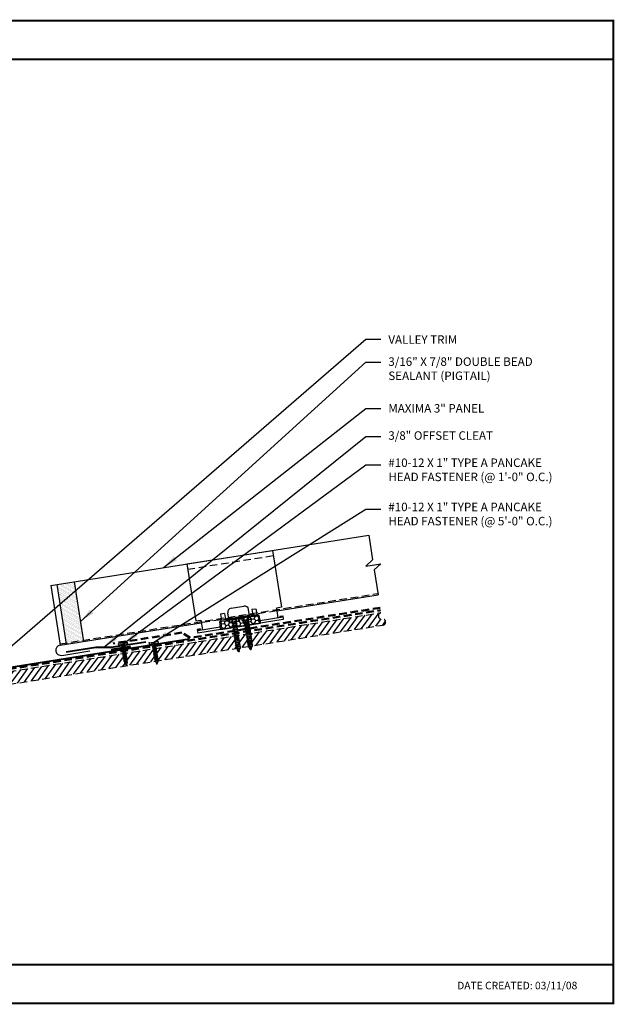
# Model space of a CAD drawing. Extents: x -10.3 to 57.2, y 5.7 to 54.6.
# Drawn here: x 27.6 to 57.2, y 5.7 to 54.6 of the extents above; entities that cross this region are included whole.
import ezdxf
from ezdxf.enums import TextEntityAlignment as Align

# ---------------------------------------------------------------- set-up
doc = ezdxf.new("R2010")
doc.units = 0
doc.header["$LTSCALE"] = 1.5
doc.header["$MEASUREMENT"] = 0
doc.linetypes.add('HIDDEN', pattern=[0.375, 0.25, -0.125])
for name, color, linetype in [('ACCESSORIES', 30, 'CONTINUOUS'), ('DIM', 2, 'CONTINUOUS'), ('FASTENER', 1, 'CONTINUOUS'), ('NOTBYMCELROY', 8, 'HIDDEN'), ('SHEETING', 5, 'CONTINUOUS'), ('TEXT BY MCELROY', 3, 'CONTINUOUS'), ('TRIM', 3, 'CONTINUOUS'), ('WEB BOR', 6, 'CONTINUOUS')]:
    doc.layers.add(name, color=color, linetype=linetype)
doc.styles.add('KEENAN', font='ARIBLK.TTF')
doc.styles.get("Standard").update_dxf_attribs({"font": 'romans'})
doc.dimstyles.new('MCELROY1$7', dxfattribs={"dimtxt": 0.0938, "dimasz": 0.125, "dimexe": 0.0625, "dimexo": 0.0625, "dimgap": 0.0625, "dimtad": 0, "dimtih": 1, "dimtoh": 1, "dimdec": 0, "dimzin": 3, "dimdsep": 46, "dimlunit": 4, "dimtxsty": 'Standard', "dimcen": 0, "dimclrd": 2, "dimclre": 2, "dimclrt": 1, "dimadec": 0, "dimazin": 0, "dimtfac": 1, "dimtdec": 0, "dimtofl": 0, "dimtmove": 0, "dimatfit": 3, "dimfxl": 1, "dimfrac": 2, "dimtolj": 1, "dimtzin": 0, "dimarcsym": 0})

# ---------------------------------------------------------------- blocks, each defined once
blk = doc.blocks.new('#14-10 HHA SELF TAPPING 1.5 INCH')
at = {"layer": 'FASTENER'}
for p, q in [((-1.69, 0.187), (-1.678, 0.209)), ((-1.69, -0.187), (-1.69, 0.187)), ((-1.673, 0.217), (-1.517, 0.217)), ((-1.673, 0.108), (-1.517, 0.108)), ((-1.5, 0.187), (-1.512, 0.209)), ((-1.5, -0.187), (-1.5, 0.187)), ((-1.5, 0.022), (-1.469, -0.093)), ((-1.48, 0.092), (-1.459, 0.092)), ((-1.439, 0.127), (-1.459, 0.092)), ((-1.459, 0.092), (-1.409, -0.093)), ((-1.439, 0.127), (-1.389, -0.127)), ((-1.439, 0.127), (-1.419, 0.092)), ((-1.419, 0.092), (-1.369, -0.093)), ((-1.419, 0.092), (-1.359, 0.092)), ((-1.339, 0.127), (-1.359, 0.092)), ((-1.359, 0.092), (-1.309, -0.093)), ((-1.339, 0.127), (-1.319, 0.092)), ((-1.339, 0.127), (-1.289, -0.127)), ((-1.319, 0.092), (-1.269, -0.093)), ((-1.319, 0.092), (-1.259, 0.092)), ((-1.239, 0.127), (-1.259, 0.092)), ((-1.259, 0.092), (-1.209, -0.093)), ((-1.239, 0.127), (-1.189, -0.127)), ((-1.239, 0.127), (-1.219, 0.092)), ((-1.219, 0.092), (-1.159, 0.092)), ((-1.219, 0.092), (-1.169, -0.093)), ((-1.139, 0.127), (-1.159, 0.092)), ((-1.159, 0.092), (-1.109, -0.093)), ((-1.139, 0.127), (-1.089, -0.127)), ((-1.139, 0.127), (-1.119, 0.092)), ((-1.119, 0.092), (-1.059, 0.092)), ((-1.119, 0.092), (-1.069, -0.093)), ((-1.039, 0.127), (-1.059, 0.092)), ((-1.059, 0.092), (-1.009, -0.093)), ((-1.039, 0.127), (-0.989, -0.127)), ((-1.039, 0.127), (-1.019, 0.092)), ((-1.019, 0.092), (-0.959, 0.092)), ((-1.019, 0.092), (-0.969, -0.093)), ((-0.939, 0.127), (-0.959, 0.092)), ((-0.959, 0.092), (-0.909, -0.093)), ((-0.939, 0.127), (-0.889, -0.127)), ((-0.939, 0.127), (-0.919, 0.092)), ((-0.919, 0.092), (-0.859, 0.092)), ((-0.919, 0.092), (-0.869, -0.093)), ((-0.839, 0.127), (-0.859, 0.092)), ((-0.859, 0.092), (-0.809, -0.093)), ((-0.839, 0.127), (-0.789, -0.127)), ((-0.839, 0.127), (-0.819, 0.092)), ((-0.819, 0.092), (-0.749, 0.092)), ((-0.819, 0.092), (-0.769, -0.093)), ((-0.729, 0.127), (-0.749, 0.092)), ((-0.749, 0.092), (-0.699, -0.093)), ((-0.729, 0.127), (-0.679, -0.127)), ((-0.729, 0.127), (-0.709, 0.092)), ((-0.709, 0.092), (-0.659, -0.093)), ((-0.709, 0.092), (-0.649, 0.092)), ((-0.629, 0.127), (-0.649, 0.092)), ((-0.649, 0.092), (-0.599, -0.093)), ((-0.629, 0.127), (-0.579, -0.127)), ((-0.629, 0.127), (-0.609, 0.092)), ((-0.609, 0.092), (-0.559, -0.093)), ((-0.609, 0.092), (-0.539, 0.092)), ((-0.519, 0.127), (-0.539, 0.092)), ((-0.539, 0.092), (-0.489, -0.093)), ((-0.519, 0.127), (-0.469, -0.127)), ((-0.519, 0.127), (-0.499, 0.092)), ((-0.499, 0.092), (-0.439, 0.092)), ((-0.499, 0.092), (-0.449, -0.093)), ((-0.419, 0.127), (-0.439, 0.092)), ((-0.439, 0.092), (-0.389, -0.093)), ((-0.419, 0.127), (-0.369, -0.127)), ((-0.419, 0.127), (-0.399, 0.092)), ((-0.399, 0.092), (-0.349, -0.093)), ((-0.399, 0.092), (-0.339, 0.092)), ((-0.319, 0.127), (-0.339, 0.092)), ((-0.339, 0.092), (-0.289, -0.093)), ((-0.319, 0.127), (-0.299, 0.092)), ((-0.319, 0.127), (-0.269, -0.127)), ((-0.299, 0.092), (-0.239, 0.092)), ((-0.299, 0.092), (-0.249, -0.093)), ((-0.219, 0.127), (-0.239, 0.092)), ((-0.239, 0.092), (-0.18, -0.084)), ((-0.219, 0.127), (-0.199, 0.092)), ((-0.219, 0.127), (-0.169, -0.103)), ((-0.124, 0.062), (-0.199, 0.092)), ((-0.199, 0.092), (-0.152, -0.073)), ((-0.119, 0.071), (-0.124, 0.062)), ((-0.124, 0.062), (-0.094, 0)), ((-0.119, 0.071), (-0.094, 0)), ((-0.119, 0.071), (-0.11, 0.056)), ((-0.009, 0.014), (-0.11, 0.056)), ((-0.094, 0), (-0.11, 0.056)), ((-1.69, -0.187), (-1.678, -0.209)), ((-1.673, -0.108), (-1.517, -0.108)), ((-1.673, -0.217), (-1.517, -0.217)), ((-1.5, -0.187), (-1.512, -0.209)), ((-1.5, -0.071), (-1.489, -0.127)), ((-1.489, -0.127), (-1.5, -0.108)), ((-1.489, -0.127), (-1.469, -0.093)), ((-1.469, -0.093), (-1.409, -0.093)), ((-1.389, -0.127), (-1.409, -0.093)), ((-1.389, -0.127), (-1.369, -0.093)), ((-1.369, -0.093), (-1.309, -0.093)), ((-1.289, -0.127), (-1.309, -0.093)), ((-1.289, -0.127), (-1.269, -0.093)), ((-1.269, -0.093), (-1.209, -0.093)), ((-1.189, -0.127), (-1.209, -0.093)), ((-1.189, -0.127), (-1.169, -0.093)), ((-1.169, -0.093), (-1.109, -0.093)), ((-1.089, -0.127), (-1.109, -0.093)), ((-1.089, -0.127), (-1.069, -0.093)), ((-1.069, -0.093), (-1.009, -0.093)), ((-0.989, -0.127), (-1.009, -0.093)), ((-0.989, -0.127), (-0.969, -0.093)), ((-0.969, -0.093), (-0.909, -0.093)), ((-0.889, -0.127), (-0.909, -0.093)), ((-0.889, -0.127), (-0.869, -0.093)), ((-0.869, -0.093), (-0.809, -0.093)), ((-0.789, -0.127), (-0.809, -0.093)), ((-0.789, -0.127), (-0.769, -0.093)), ((-0.769, -0.093), (-0.699, -0.093)), ((-0.679, -0.127), (-0.699, -0.093)), ((-0.679, -0.127), (-0.659, -0.093)), ((-0.659, -0.093), (-0.599, -0.093)), ((-0.579, -0.127), (-0.599, -0.093)), ((-0.579, -0.127), (-0.559, -0.093)), ((-0.559, -0.093), (-0.489, -0.093)), ((-0.469, -0.127), (-0.489, -0.093)), ((-0.469, -0.127), (-0.449, -0.093)), ((-0.449, -0.093), (-0.389, -0.093)), ((-0.369, -0.127), (-0.389, -0.093)), ((-0.369, -0.127), (-0.349, -0.093)), ((-0.349, -0.093), (-0.289, -0.093)), ((-0.269, -0.127), (-0.289, -0.093)), ((-0.269, -0.127), (-0.249, -0.093)), ((-0.249, -0.093), (-0.217, -0.093)), ((-0.18, -0.084), (-0.183, -0.086)), ((-0.169, -0.103), (-0.18, -0.084)), ((-0.169, -0.103), (-0.152, -0.073)), ((-0.009, -0.014), (-0.152, -0.073))]:
    blk.add_line(p, q, dxfattribs=at)
for centre, radius, start, end in [((-1.594, 0.162), 0.0958, 145.6158, 214.3842), ((-1.332, 0), 0.358, 162.412, 197.588), ((-1.596, 0.162), 0.0958, 325.6158, 34.3842), ((-1.858, 0), 0.358, 342.412, 17.588), ((-1.48, 0.112), 0.0199, 179.7799, 270.0911), ((-0.015, 0), 0.015, 292.5, 67.5), ((-1.594, -0.162), 0.0958, 145.6158, 214.3842), ((-1.596, -0.162), 0.0958, 325.6158, 34.3842), ((-0.217, -0.003), 0.09, 270, 292.5)]:
    blk.add_arc(centre, radius, start, end, dxfattribs=at)
at = {"layer": 'FASTENER', "color": 0, "linetype": 'ByBlock'}
for p in [(-1.69, 0.187), (-1.5, 0.187), (-1.5, 0.187), (-0.31, 0)]:
    blk.add_point(p, dxfattribs=at)
blk = doc.blocks.new('1 INCH#10-12 PANCAKE TYPE A')
at = {"layer": 'FASTENER'}
for p, q in [((-1.081, 0.219), (-1.081, -0.219)), ((-1.081, 0.219), (-1.003, 0.219)), ((-0.962, 0.039), (-1.081, 0.099)), ((-1.081, 0.015), (-0.962, 0.012)), ((-1.003, 0.219), (-1.003, -0.219)), ((-0.952, 0.065), (-1.003, 0.094)), ((-0.962, 0.039), (-0.952, 0)), ((-0.962, -0.039), (-0.962, 0.039)), ((-0.962, -0.039), (-0.952, 0)), ((-0.952, 0.065), (-0.952, -0.065)), ((-0.952, 0.065), (-0.898, 0.065)), ((-0.944, 0.056), (-0.912, -0.065)), ((-0.935, -0.065), (-0.944, 0.056)), ((-0.919, -0.079), (-0.944, 0.056)), ((-0.927, -0.079), (-0.944, 0.056)), ((-0.881, 0.095), (-0.898, 0.065)), ((-0.898, 0.065), (-0.857, -0.065)), ((-0.881, 0.095), (-0.864, 0.065)), ((-0.881, 0.095), (-0.84, -0.095)), ((-0.864, 0.065), (-0.817, 0.065)), ((-0.864, 0.065), (-0.823, -0.065)), ((-0.799, 0.095), (-0.817, 0.065)), ((-0.817, 0.065), (-0.776, -0.065)), ((-0.799, 0.095), (-0.759, -0.095)), ((-0.799, 0.095), (-0.782, 0.065)), ((-0.782, 0.065), (-0.741, -0.065)), ((-0.782, 0.065), (-0.735, 0.065)), ((-0.718, 0.095), (-0.735, 0.065)), ((-0.735, 0.065), (-0.694, -0.065)), ((-0.718, 0.095), (-0.677, -0.095)), ((-0.718, 0.095), (-0.701, 0.065)), ((-0.701, 0.065), (-0.66, -0.065)), ((-0.701, 0.065), (-0.653, 0.065)), ((-0.636, 0.095), (-0.653, 0.065)), ((-0.653, 0.065), (-0.613, -0.065)), ((-0.636, 0.095), (-0.595, -0.095)), ((-0.636, 0.095), (-0.619, 0.065)), ((-0.619, 0.065), (-0.578, -0.065)), ((-0.619, 0.065), (-0.572, 0.065)), ((-0.555, 0.095), (-0.572, 0.065)), ((-0.572, 0.065), (-0.531, -0.065)), ((-0.555, 0.095), (-0.514, -0.095)), ((-0.555, 0.095), (-0.537, 0.065)), ((-0.537, 0.065), (-0.49, 0.065)), ((-0.537, 0.065), (-0.497, -0.065)), ((-0.473, 0.095), (-0.49, 0.065)), ((-0.49, 0.065), (-0.45, -0.065)), ((-0.473, 0.095), (-0.432, -0.095)), ((-0.473, 0.095), (-0.456, 0.065)), ((-0.456, 0.065), (-0.415, -0.065)), ((-0.456, 0.065), (-0.409, 0.065)), ((-0.392, 0.095), (-0.409, 0.065)), ((-0.409, 0.065), (-0.368, -0.065)), ((-0.392, 0.095), (-0.351, -0.095)), ((-0.392, 0.095), (-0.374, 0.065)), ((-0.374, 0.065), (-0.327, 0.065)), ((-0.374, 0.065), (-0.334, -0.065)), ((-0.31, 0.095), (-0.327, 0.065)), ((-0.327, 0.065), (-0.287, -0.065)), ((-0.31, 0.095), (-0.269, -0.095)), ((-0.31, 0.095), (-0.293, 0.065)), ((-0.293, 0.065), (-0.252, -0.065)), ((-0.293, 0.065), (-0.246, 0.065)), ((-0.229, 0.095), (-0.246, 0.065)), ((-0.246, 0.065), (-0.205, -0.065)), ((-0.229, 0.095), (-0.188, -0.095)), ((-0.229, 0.095), (-0.211, 0.065)), ((-0.211, 0.065), (-0.164, 0.065)), ((-0.211, 0.065), (-0.171, -0.065)), ((-0.159, 0.075), (-0.164, 0.065)), ((-0.164, 0.065), (-0.13, -0.065)), ((-0.159, 0.075), (-0.125, -0.074)), ((-0.159, 0.075), (-0.152, 0.075)), ((-0.152, 0.075), (-0.117, -0.073)), ((-0.152, 0.075), (-0.147, 0.065)), ((-0.147, 0.065), (-0.071, 0.035)), ((-0.147, 0.065), (-0.112, -0.065)), ((-0.068, 0.041), (-0.071, 0.035)), ((-0.071, 0.035), (-0.053, -0.015)), ((-0.068, 0.041), (-0.064, 0.041)), ((-0.064, 0.041), (-0.057, 0.03)), ((-0.057, 0.03), (-0.053, -0.015)), ((-0.057, 0.03), (-0.006, 0.009)), ((-1.081, -0.015), (-0.962, -0.012)), ((-0.962, -0.039), (-1.081, -0.099)), ((-1.081, -0.219), (-1.003, -0.219)), ((-0.952, -0.065), (-1.003, -0.094)), ((-0.952, -0.065), (-0.935, -0.065)), ((-0.927, -0.079), (-0.935, -0.065)), ((-0.927, -0.079), (-0.919, -0.079)), ((-0.919, -0.079), (-0.912, -0.065)), ((-0.912, -0.065), (-0.857, -0.065)), ((-0.84, -0.095), (-0.857, -0.065)), ((-0.84, -0.095), (-0.823, -0.065)), ((-0.823, -0.065), (-0.776, -0.065)), ((-0.759, -0.095), (-0.776, -0.065)), ((-0.759, -0.095), (-0.741, -0.065)), ((-0.741, -0.065), (-0.694, -0.065)), ((-0.677, -0.095), (-0.694, -0.065)), ((-0.677, -0.095), (-0.66, -0.065)), ((-0.66, -0.065), (-0.613, -0.065)), ((-0.595, -0.095), (-0.613, -0.065)), ((-0.595, -0.095), (-0.578, -0.065)), ((-0.578, -0.065), (-0.531, -0.065)), ((-0.514, -0.095), (-0.531, -0.065)), ((-0.514, -0.095), (-0.497, -0.065)), ((-0.497, -0.065), (-0.45, -0.065)), ((-0.432, -0.095), (-0.45, -0.065)), ((-0.432, -0.095), (-0.415, -0.065)), ((-0.415, -0.065), (-0.368, -0.065)), ((-0.351, -0.095), (-0.368, -0.065)), ((-0.351, -0.095), (-0.334, -0.065)), ((-0.334, -0.065), (-0.287, -0.065)), ((-0.269, -0.095), (-0.287, -0.065)), ((-0.269, -0.095), (-0.252, -0.065)), ((-0.252, -0.065), (-0.205, -0.065)), ((-0.188, -0.095), (-0.205, -0.065)), ((-0.188, -0.095), (-0.171, -0.065)), ((-0.171, -0.065), (-0.124, -0.065)), ((-0.125, -0.074), (-0.13, -0.065)), ((-0.125, -0.074), (-0.117, -0.073)), ((-0.117, -0.073), (-0.112, -0.065)), ((-0.112, -0.065), (-0.006, -0.009))]:
    blk.add_line(p, q, dxfattribs=at)
blk.add_arc((-0.01, 0), 0.00979, 292.5, 67.5, dxfattribs=at)
for p in [(-1.081, 0.219), (-1.003, 0.219), (0, 0), (-1.081, -0.219), (-1.081, -0.219), (-1.003, -0.219)]:
    blk.add_point(p, dxfattribs=at)

msp = doc.modelspace()

# ---------------------------------------------------------------- hatches: boundary and pattern name
at = {"layer": 'ACCESSORIES'}
h = msp.add_hatch(dxfattribs=at)
h.set_pattern_fill('DOTS', color=256, angle=351, style=0)
h.set_pattern_definition([(189, (51.893566, 0), (-0.04064241, 0.05684194), [0, -0.0625])])
h.paths.add_polyline_path([(30.77635, 23.82597), (29.91212, 23.68909), (29.4526, 26.59042), (30.31682, 26.7273)])
h.paths.add_polyline_path([(29.9219, 23.62736), (29.91212, 23.68909), (30.77635, 23.82597), (30.78613, 23.76424)])
h = msp.add_hatch(dxfattribs=at)
h.set_pattern_fill('HONEY', color=256, angle=9, style=0)
h.set_pattern_definition([(9, (5.38706, 1.88337), (0.16825704, 0.13625186), [0.125, -0.25]), (129, (5.38706, 1.88337), (-0.2021261, 0.07758894), [0.125, -0.25]), (69, (5.38706, 1.88337), (-0.03386905, 0.2138408), [-0.25, 0.125])])
h.paths.add_polyline_path([(37.53917, 24.73864), (37.59784, 24.36826), (39.57321, 24.68113), (39.51455, 25.05151)])
at = {"layer": 'NOTBYMCELROY', "linetype": 'HIDDEN'}
h = msp.add_hatch(dxfattribs=at)
h.set_pattern_fill('ANSI31', color=256, scale=2, angle=9, style=0)
h.set_pattern_definition([(54, (0, 1.71993), (-0.2022542, 0.1469463), [])])
h.paths.add_polyline_path([(45.665, 24.57639, 1), (45.61611, 24.88504, -1), (45.56723, 25.19369), (25.94678, 22.08612), (25.94678, 21.45333)])

# ---------------------------------------------------------------- linework, layer by layer
at = {"layer": 'ACCESSORIES'}
for p, q in [((35.91972, 27.61471), (40.16678, 28.28738)), ((35.91972, 27.61471), (40.16678, 28.28738)), ((40.16678, 28.28738), (40.61418, 25.46262)), ((35.91972, 27.61471), (36.36712, 24.78995)), ((29.4526, 26.59042), (29.9219, 23.62736)), ((30.31682, 26.7273), (30.78613, 23.76424)), ((38.11524, 25.41898), (38.75723, 25.52066)), ((40.61418, 25.46262), (40.36725, 25.42351)), ((39.51455, 25.05151), (37.53917, 24.73864)), ((37.79431, 25.14762), (37.59678, 25.11633)), ((37.59678, 25.11633), (37.64375, 24.81977)), ((37.79431, 25.14762), (37.84128, 24.85106)), ((37.99874, 24.876), (37.94899, 25.19015)), ((38.39998, 24.93954), (38.63458, 24.9767)), ((38.94324, 25.02559), (39.06051, 25.04416)), ((39.03582, 25.04025), (38.98606, 25.35441)), ((39.06051, 25.04416), (39.07048, 24.98118)), ((39.11126, 24.99939), (39.11156, 24.98769)), ((39.14631, 25.36175), (39.34384, 25.39304)), ((39.14631, 25.36175), (39.19328, 25.06519)), ((39.16185, 25.06021), (39.41608, 25.10048)), ((39.19722, 25.00507), (39.39948, 25.0371)), ((39.34384, 25.39304), (39.39081, 25.09648)), ((39.46585, 25.0438), (39.48299, 25.05827)), ((39.57321, 24.68113), (39.51455, 25.05151)), ((40.69239, 24.96877), (39.55655, 24.78887)), ((40.36725, 25.42351), (40.44547, 24.92967)), ((40.53312, 25.01551), (40.68127, 25.03898)), ((40.53312, 25.01551), (40.54424, 24.94531)), ((40.53868, 24.98041), (40.68683, 25.00388)), ((40.68127, 25.03898), (40.71117, 24.85025)), ((36.36712, 24.78995), (36.61404, 24.82906)), ((37.58117, 24.47601), (36.44533, 24.29611)), ((40.71117, 24.85025), (36.46411, 24.17758)), ((36.61404, 24.82906), (36.69226, 24.33521)), ((37.53917, 24.73864), (37.59784, 24.36826)), ((37.58866, 24.74648), (37.56789, 24.75495)), ((37.59995, 24.35748), (37.57179, 24.53527)), ((37.59784, 24.36826), (39.57321, 24.68113)), ((37.59995, 24.35748), (39.57532, 24.67035)), ((37.87271, 24.85603), (37.61848, 24.81577)), ((37.85611, 24.79266), (37.65385, 24.76062)), ((37.93962, 24.81383), (37.94295, 24.8026)), ((37.97405, 24.87208), (38.09132, 24.89066)), ((37.97405, 24.87208), (37.98403, 24.8091)), ((39.54717, 24.84814), (39.57532, 24.67035)), ((36.58237, 24.38977), (36.43421, 24.36631)), ((36.43421, 24.36631), (36.46411, 24.17758)), ((36.58793, 24.35467), (36.43977, 24.33121)), ((36.58237, 24.38977), (36.59349, 24.31957))]:
    msp.add_line(p, q, dxfattribs=at)
at = {"layer": 'ACCESSORIES', "linetype": 'HIDDEN'}
msp.add_line((40.21031, 28.01253), (35.96325, 27.33986), dxfattribs=at)
at = {"layer": 'ACCESSORIES', "const_width": 0.09375}
msp.add_lwpolyline([(33.13388, 23.51556), (32.14619, 23.35913)], dxfattribs=at)
at = {"layer": 'ACCESSORIES'}
for centre, radius, start, end in [((38.78852, 25.32312), 0.2, 9, 99), ((38.14652, 25.22144), 0.2, 99, 189), ((39.17124, 25.00095), 0.06, 99, 181.487928), ((39.20191, 24.97544), 0.03, 99, 128.028716), ((39.40418, 25.00747), 0.03, 69.971284, 99), ((39.42546, 25.04122), 0.06, 16.512072, 99), ((37.62787, 24.75651), 0.06, 99, 181.487928), ((37.65854, 24.73099), 0.03, 99, 128.028716), ((37.86081, 24.76303), 0.03, 69.971284, 99), ((37.88209, 24.79677), 0.06, 16.512072, 99)]:
    msp.add_arc(centre, radius, start, end, dxfattribs=at)
at = {"layer": 'NOTBYMCELROY', "linetype": 'HIDDEN'}
for p, q in [((25.94678, 22.08612), (45.56723, 25.19369)), ((25.94678, 21.45333), (45.665, 24.57639))]:
    msp.add_line(p, q, dxfattribs=at)
at = {"layer": 'NOTBYMCELROY', "lineweight": 50}
msp.add_lwpolyline([(45.52812, 25.44062), (36.08761, 23.94539), (35.67022, 24.20183), (32.26288, 23.66538)], dxfattribs=at)
at = {"layer": 'NOTBYMCELROY', "linetype": 'HIDDEN', "lineweight": 50}
msp.add_lwpolyline([(6.26153, 25.33052), (25.94678, 22.21268), (45.54767, 25.31716)], dxfattribs=at)
at = {"layer": 'NOTBYMCELROY', "linetype": 'HIDDEN'}
for centre, start, end in [((45.59167, 25.03937), 99, 279), ((45.64055, 24.73072), 279, 99)]:
    msp.add_arc(centre, 0.15625, start, end, dxfattribs=at)
at = {"layer": 'SHEETING'}
for p, q in [((29.15405, 26.54314), (44.95707, 29.04609)), ((44.95707, 29.04609), (45.15244, 27.81257)), ((45.15244, 27.81257), (44.82133, 27.50589)), ((44.82133, 27.50589), (45.5621, 27.62322)), ((45.5621, 27.62322), (45.231, 27.31654)), ((45.231, 27.31654), (45.42637, 26.08302)), ((29.15405, 26.54314), (29.62336, 23.58007)), ((40.38916, 25.28521), (45.42637, 26.08302)), ((29.62336, 23.58007), (36.63594, 24.69076)), ((29.70375, 23.07251), (31.09294, 23.29254))]:
    msp.add_line(p, q, dxfattribs=at)
at = {"layer": 'SHEETING', "linetype": 'HIDDEN'}
for p, q in [((29.61358, 23.6418), (45.41659, 26.14475)), ((40.38916, 25.28521), (36.63594, 24.69076))]:
    msp.add_line(p, q, dxfattribs=at)
at = {"layer": 'SHEETING'}
msp.add_arc((29.66355, 23.32629), 0.25694, 99, 279, dxfattribs=at)
at = {"layer": 'TRIM', "lineweight": 40}
for points in [[(15.85664, 23.89522), (25.23968, 22.4091), (25.94678, 23.1162), (26.65389, 22.4091), (36.03693, 23.89522)], [(33.88025, 23.7332), (32.1518, 23.45943), (31.40191, 23.47252), (29.92038, 23.23787)]]:
    msp.add_lwpolyline(points, dxfattribs=at)
at = {"layer": 'WEB BOR', "const_width": 0.1}
for points in [[(-10.27888, 5.79242), (-10.27888, 54.59741), (57.11382, 54.59741), (57.11382, 5.79242), (-10.27888, 5.79242)], [(-10.27888, 52.68562), (57.11382, 52.68562)], [(57.11382, 7.7042), (-10.27888, 7.7042)]]:
    msp.add_lwpolyline(points, dxfattribs=at)

# ---------------------------------------------------------------- block references
at = {"layer": 'SHEETING', "linetype": 'HIDDEN', "xscale": -1}
for name, p, rotation in [('#14-10 HHA SELF TAPPING 1.5 INCH', (38.50386, 23.25195), 99.0000000000003), ('#14-10 HHA SELF TAPPING 1.5 INCH', (39.10572, 23.34084), 99.0000000000003), ('1 INCH#10-12 PANCAKE TYPE A', (32.9055, 22.5976), 99.00000000000013), ('1 INCH#10-12 PANCAKE TYPE A', (34.43337, 22.66015), 99.00000000000013)]:
    msp.add_blockref(name, p, dxfattribs=dict(at, rotation=rotation))

# ---------------------------------------------------------------- texts
at = {"layer": 'TEXT BY MCELROY', "color": 3, "char_height": 0.4221, "attachment_point": 1}
for s, insert in [('\\A1;VALLEY TRIM', (45.93218, 38.96975)), ('\\A1;3/16" X 7/8" DOUBLE BEAD\\PSEALANT (PIGTAIL)', (45.93218, 37.87546)), ('\\A1;MAXIMA 3" PANEL', (45.93218, 35.55373)), ('\\A1;3/8" OFFSET CLEAT', (45.93218, 34.20496)), ('\\A1;#10-12 X 1" TYPE A PANCAKE\\PHEAD FASTENER (@ 1\'-0" O.C.)', (45.93218, 32.85364)), ('\\A1;#10-12 X 1" TYPE A PANCAKE\\PHEAD FASTENER (@ 5\'-0" O.C.)', (45.93218, 30.65691))]:
    msp.add_mtext(s, dxfattribs=dict(at, insert=insert))
at = {"layer": 'WEB BOR', "style": 'KEENAN'}
msp.add_text('DATE CREATED: 03/11/08', height=0.375, dxfattribs=at).set_placement((52.33926, 6.67471), align=Align.MIDDLE_CENTER)

# ---------------------------------------------------------------- leaders
at = {"layer": 'DIM', "annotation_type": 0, "has_hookline": 1, "hookline_direction": 0}
for points, text_width in [([(26.30034, 22.76265), (44.80718, 38.7837), (45.55718, 38.7837)], 3.8592), ([(30.62969, 24.75192), (44.80718, 37.62935), (45.55718, 37.62935)], 9.4671), ([(34.76197, 27.43134), (44.80718, 35.33975), (45.55718, 35.33975)], 5.628), ([(31.77686, 23.46598), (44.80718, 33.9483), (45.55718, 33.9483)], 6.3918), ([(32.79603, 23.67843), (44.80718, 32.53481), (45.55718, 32.53481)], 10.3917), ([(34.27913, 23.73009), (44.80718, 30.33809), (45.55718, 30.33809)], 10.3917)]:
    msp.add_leader(points, dimstyle='MCELROY1$7', override={"dimscale": 6, "dimtxsty": 'KEENAN', "dimtdec": 4}, dxfattribs=dict(at, text_width=text_width))

doc.saveas('drawing.dxf')
